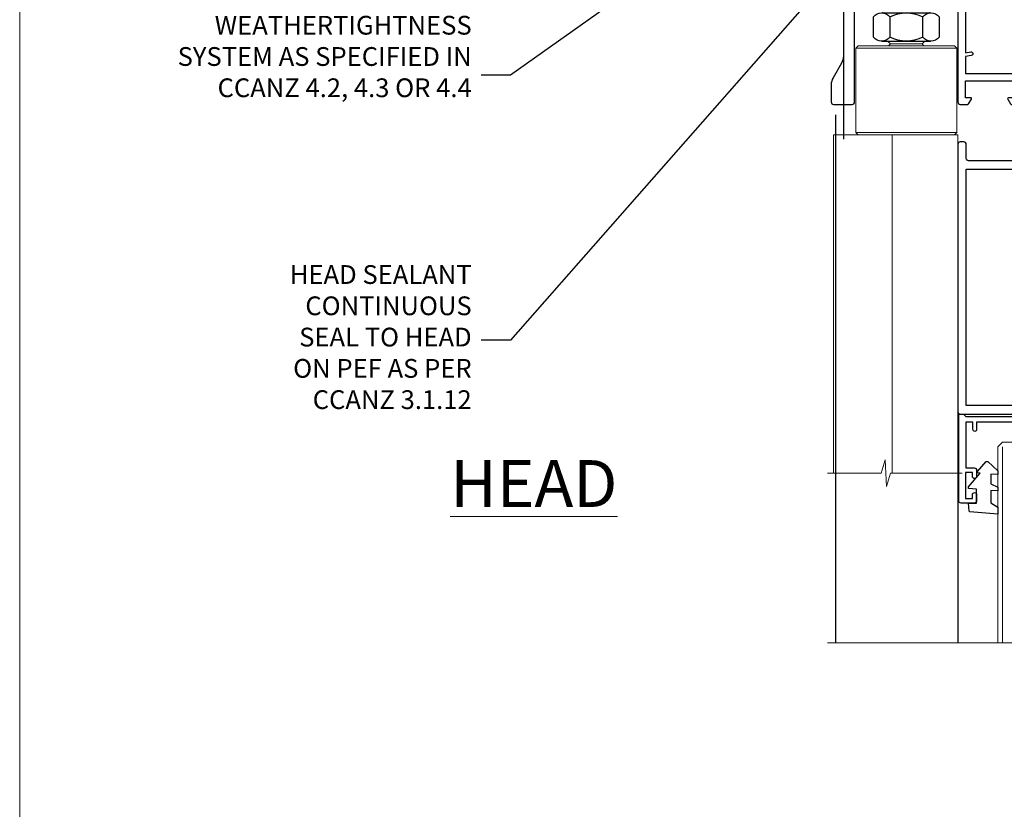
# Model space of a CAD drawing. Units: millimetres. Extents: x 0 to 15530, y -237 to 730.
# Drawn here: x 4800 to 5010, y 393 to 562 of the extents above; entities that cross this region are included whole.
import ezdxf
from ezdxf import colors
from ezdxf.entities.mleader import LeaderData, LeaderLine
from ezdxf.math import Vec2, Vec3

# ---------------------------------------------------------------- set-up
doc = ezdxf.new("R2010")
doc.units = ezdxf.units.MM
doc.linetypes.add('Dashed', pattern=[564.4444465637206, 282.2222232818604, -282.2222232818602])
doc.layers.add('Aluminium Systems Ltd Joinery Detail', color=7, linetype='Continuous')
doc.layers.add('Aluminium Systems Ltd Notes', color=7, linetype='Continuous')
doc.layers.add('No Print', color=7, linetype='Continuous', plot=False)
doc.styles.add('ASL TXT 50', font='romans.shx', dxfattribs={"height": 100})
doc.styles.get("Standard").update_dxf_attribs({"font": 'arial.ttf'})

# ---------------------------------------------------------------- blocks, each defined once
blk = doc.blocks.new('_Open90')
at = {"color": 0, "linetype": 'ByBlock', "lineweight": -2}
for p, q in [((0, 0), (-2.439666651745029, 0)), ((-0.5, 0.5), (0, 0)), ((0, 0), (-0.5, -0.5))]:
    blk.add_line(p, q, dxfattribs=at)
blk = doc.blocks.new('NZ212')
at = {"color": 8}
for p, q in [((-3.500000000000561, 5.193747284970243), (-3.500000000000504, 0.8062527150308938)), ((3.499999999999496, 0.8062527150308938), (3.499999999999439, 5.193747284970243))]:
    blk.add_line(p, q, dxfattribs=at)
blk.add_lwpolyline([(-4.999999999999993, 6.000000000001137, -0.4142135623730951), (-4.199999999999982, 6.800000000001091), (4.199999999999989, 6.800000000001091, -0.414213562373095), (5, 6.00000000000108)], format="xyb", dxfattribs=at)
blk.add_lwpolyline([(3.499999999999325, 0.806252715030837, -0.2303579185802505), (-3.500000000000391, 0.8062527150308938, -0.4607158371604556), (-7.000000000000504, 0.8062527150299843), (-7.000000000000448, 5.193747284970527, -0.4607158371605248), (-3.500000000000391, 5.1937472849703, -0.2303579185802505), (3.499999999999496, 5.1937472849703, -0.460715837160475), (6.999999999999432, 5.193747284970243), (6.999999999999488, 0.8062527150307233, -0.4607158371604521)], format="xyb", close=True, dxfattribs=at)
for points in [[(-5.249999999999993, 6.000000000001137), (5.25, 6.000000000001137)], [(-5.249999999999993, 0), (5.25, 0)]]:
    blk.add_lwpolyline(points, dxfattribs=at)
blk = doc.blocks.new('A787-21645')
at = {"flags": 128}
for points in [[(23.49999961000304, 57.9999999231205, -0.9999999999999999), (23.49999961000304, 56.9999999231205), (22.00000484630874, 56.99999992311987), (22.00000484630874, 55.49999992312004), (32.99999477110833, 55.49999992312001), (32.99999477110833, 57.49999992312183, -0.4142135623731283), (33.49999477110833, 57.99999992312189), (52.69999980875656, 57.99999992312186, 0.414213562373095), (53.19999980875656, 58.49999992312186), (53.19999980875656, 74.69999992312515, 0.414213562373095), (52.69999980875656, 75.19999992312526), (40.49999980870854, 75.19999992312293, 0.414213562373095), (39.99999980870854, 74.69999992312293), (39.99999980870854, 69.99999992312232, -0.414213562373095), (39.49999980870854, 69.49999992312232), (36.99999980870672, 69.49999992312232, -0.414213562373095), (36.49999980870672, 69.99999992312232), (36.49999980870672, 71.29999992312523, -0.9999999999999999), (37.39999980870817, 71.29999992312523), (37.39999980870817, 70.49999992312232), (38.89999980870817, 70.49999992312232), (38.89999980870817, 75.99999992312232), (37.39999980870817, 75.99999992312232), (37.39999980870817, 75.19999992312668, -0.9999999999999999), (36.49999980870672, 75.19999992312668), (36.4999998087431, 76.49999992312232, -0.414213562373095), (36.9999998087431, 76.99999992312232), (54.4999998087431, 76.9999999231255, -0.4142135623731616), (54.9999998087431, 76.4999999231255), (54.9999998087431, 0.4999999231368975, -0.414213562373095), (54.4999998087431, -7.686310254939599e-08), (53.69999980874383, -7.686310254939599e-08, -0.414213562373095), (53.19999980874383, 0.4999999231368975), (53.19999980874383, 3.499999923122772, 0.414213562373095), (52.69999980875656, 3.999999923122772), (33.49999477110833, 3.999999923122743, -0.4142135623731283), (32.99999477110833, 4.4999999231228), (32.99999477110833, 6.499999923124619), (22.00000484630419, 6.499999923124562), (22.00000484630419, 4.4999999231228, -0.4142135623731283), (21.50000484630419, 3.999999923122743), (2.299999808747828, 3.999999923122772, 0.414213562373095), (1.799999808747828, 3.499999923122772), (1.799999808747828, 0.4999999231368975, -0.414213562373095), (1.299999808747828, -7.686310254939599e-08), (0.4999998087467361, -7.686310254939599e-08, -0.414213562373095), (-1.912532638925768e-07, 0.4999999231368975), (-1.91252354397875e-07, 57.49999992312186, -0.414213562373095), (0.4999998087476456, 57.99999992312186)], [(20.20000484630947, 6.499999923125728, -0.4142135623730996), (22.00000484630874, 8.299999923125739), (22.64999980870635, 8.299999923125739), (22.64999980870635, 11.50000076143286, -0.2010392773484044), (24.09870110740832, 14.95740833713879, -0.9999999999999999), (25.50129851000548, 13.53167325437343, 0.2010392773484157), (24.64999980870635, 11.50000076143291), (24.64999980870635, 8.650000761432779), (25.10856585985204, 8.650000761432779), (25.66805512110005, 9.31677409854322, 0.3639702342660435), (29.33194449631247, 9.316774098543306), (29.89143375755958, 8.650000761432779), (30.34999980870617, 8.650000761432779), (30.34999980870617, 11.50000076143294, 0.2010392773484119), (29.49870110740704, 13.53167325437346, -1.00000000000001), (30.90129851000421, 14.95740833713884, -0.2010392773484095), (32.34999980870617, 11.50000076143291), (32.34999980870617, 8.299999923125796), (32.99999477110833, 8.299999923125739, -0.414213562373095), (34.79999477110761, 6.499999923125756), (34.79999477110761, 5.799999923123551), (53.19999980871654, 5.79999992312483), (53.19999980871563, 56.1999999231198), (34.79999477110761, 56.19999992312108), (34.79999477110761, 55.49999992311891, -0.4142135623731044), (32.99999477110833, 53.69999992311892), (32.34999980871072, 53.6999999231189), (32.34999980870617, 50.49999908481172, -0.2010392773484095), (30.90129851000421, 47.04259150910579, -0.9999999999999997), (29.49870110740704, 48.4683265918712, 0.2010392773484074), (30.34999980870617, 50.49999908481172), (30.34999980870617, 53.34999908481186), (29.89143375755958, 53.34999908481186), (29.33194449631247, 52.68322574770133, 0.3639702342660399), (25.66805512110005, 52.68322574770136), (25.10856585985204, 53.34999908481186), (24.64999980870635, 53.34999908481186), (24.64999980870635, 50.49999908481172, 0.2010392773484072), (25.50129851000548, 48.4683265918712, -0.9999999999999897), (24.09870110740832, 47.04259150910582, -0.2010392773484001), (22.64999980870635, 50.49999908481172), (22.64999980870635, 53.6999999231189), (22.00000484630874, 53.6999999231189, -0.4142135623731044), (20.20000484630947, 55.49999992311891), (20.20000484630947, 56.19999992312131), (1.7999998087069, 56.19999992312231), (1.7999998087069, 5.799999923122328), (20.20000484630947, 5.799999923123295)]]:
    blk.add_lwpolyline(points, format="xyb", close=True, dxfattribs=at)
blk = doc.blocks.new('C438-21617')
at = {"flags": 128}
blk.add_lwpolyline([(1.499999967791013, 3.699999993124436), (1.499999967791013, 13.49999999312371), (3.299999967819844, 13.49999999312337, 0.4142135623720295), (3.799999967820185, 13.99999999312189), (3.799999967819844, 15.29999999312662, 0.9999999999999999), (2.899999967825664, 15.29999999312662), (2.899999967825664, 14.49999999312371), (1.399999967825664, 14.49999999312371), (1.399999967825664, 19.99999999312371), (2.899999967825664, 19.99999999312371), (2.899999967825664, 19.19999999312807, 0.9999999999999999), (3.799999967819844, 19.19999999312807), (3.799999967819844, 20.49999999312371, 0.414213562373095), (3.299999967819844, 20.99999999312371), (0.4999999678196616, 20.99999999312371, 0.414213562373095), (-3.218033839402779e-08, 20.49999999312371), (-3.218033839402779e-08, 2.199999993124436, 0.4142135623724291), (0.1999999678199345, 1.999999993123708), (0.9999999678196616, 1.999999993123708), (1.499999967819662, 2.499999993123708), (23.79999996782121, 2.499999993123708), (23.79999996782121, 0.9999999931237085), (23.01714196782072, 0.9999999931237085), (22.35856332405942, 0.3414213493592229, 0.6681786379198802), (22.49998468029557, -6.876291536173085e-09), (24.24998996782128, -6.876291536173085e-09, 0.414213562373095), (24.99998996782128, 0.7499999931237085), (24.99998996782128, 2.949999993124436, 0.414213562373095), (24.24998996782128, 3.699999993124436), (3.799999967823425, 3.699999993124436), (3.799999967823481, 5.299999993122867, 0.9999999999999999), (2.999999967824209, 5.299999993122867), (2.999999967824266, 3.699999993124436)], format="xyb", close=True, dxfattribs=at)
blk = doc.blocks.new('DY445')
blk.add_lwpolyline([(4.749999978884219, 8.84397432038677), (6.249999978884219, 9.781278348250755), (6.249999978884226, 11.28127834825076), (0.3278039087574705, 10.7631533289369, 0.3639702342661976), (0.1459961176886502, 10.58134553786808), (-2.111577046548518e-08, 8.912602035332263), (1.749999978884219, 8.912602035332256), (1.749999978884226, 5.912602035332263), (-2.111577046548518e-08, 5.759496874161904), (-2.111577046548518e-08, 5.459496874161893), (2.488722065170698, 2.493553386861443), (1.949999978884229, 2.446421311520339), (1.949999978884229, 2.146421311520335), (3.751061303803276, 7.065573015552218e-09), (4.1545633216341, 7.065573015552218e-09), (6.249999978884219, 2.022622564681807), (6.249999978884205, 2.822622564681811), (4.749999978884226, 2.691389569392932), (4.749999978884219, 4.774702138350111), (6.249999978884212, 5.506301021198897), (6.249999978884212, 6.306301021198916), (4.749999978884219, 6.175068025910026)], format="xyb", close=True)
blk = doc.blocks.new('A780-21599')
at = {"flags": 128}
for points in [[(132.1499676890346, 48.49998891557948), (132.1499676890346, 47.49998891557948, 0.4142135623730617), (132.6499676890352, 46.99998891557993), (132.9542363977085, 46.99998891558033, 0.6408239254472476), (134.3103464277681, 46.47640400991816, -0.1952598447288625), (135.5999676890331, 46.99998891557857), (137.4499676890317, 46.99998891557857), (137.4499676890317, 46.7023232332574), (137.0171499088025, 46.33914599349976, -0.3639702342665396), (137.0171499088021, 43.96083183765978), (137.4499676890317, 43.59765459790083), (137.4499676890317, 43.29998891557966), (135.5999676890331, 43.29998891558154, -0.1952598447288627), (134.3103464277681, 43.82357382124201, 0.5542191990939712), (132.9927381611639, 43.49998891558209), (108.3999666890186, 43.49998891558474), (108.3999666890186, 50.9071797551978), (109.2999666890138, 51.42679499746765, 0.4142135623810767), (109.37317176977, 51.70000007822748), (108.3339412751936, 53.50000009561839), (107.4999666338713, 53.50000000363573, 0.4142135300680742), (106.9999666890194, 53.00000000363573), (106.9999666890194, 43.49998927842748), (89.60719722569269, 43.49998888886179, 0.5542192105843237), (88.28958895029808, 43.82357382124192, -0.1952598447288624), (86.9999676890331, 43.29998891557975), (85.14996768903455, 43.29998891557963), (85.14996768903455, 43.5976545979008), (85.58278546926368, 43.96083183766027, -0.363970234266327), (85.58278546926323, 46.33914599349922), (85.14996768903455, 46.70232323325737), (85.14996768903455, 46.99998891557854), (86.9999676890331, 46.99998891557854, -0.1952598447288546), (88.28958895029808, 46.47640400991813, 0.640823925447229), (89.64569898035762, 46.9999889155803), (89.94996768903167, 46.99998891557945, 0.414213562373095), (90.44996768903167, 47.49998891557945), (90.44996768903164, 48.49998891557945, 0.414213562373095), (89.9499676890319, 48.99998891557968), (84.0499676890326, 48.99998891558286, 0.4142135623720295), (83.54996768903464, 48.49998891558309), (83.54996768903442, 43.49998891557189), (66.99996768902969, 43.49998891557746), (66.99996768902969, 53.00000000362846, 0.4142135300680742), (66.49996774417781, 53.50000000362846), (65.66599310285557, 53.50000009561111), (64.62676260828036, 51.70000007821946, 0.4142135623809421), (64.69996768903314, 51.4267949974591), (65.59996768903045, 50.90717975519081), (65.5999676890304, 43.49998891557746), (41.00719721690376, 43.49998891557752, 0.5542191990959096), (39.68958895029806, 43.82357382124192, -0.1952598447288624), (38.39996768903308, 43.29998891557975), (36.54996768903453, 43.29998891557963), (36.54996768903453, 43.5976545979008), (36.98278546926366, 43.96083183766027, -0.3639702342663328), (36.98278546926326, 46.33914599349922), (36.54996768903453, 46.70232323325737), (36.54996768903453, 46.99998891557854), (38.39996768903308, 46.99998891557854, -0.1952598447288546), (39.68958895029806, 46.47640400991813, 0.640823925447229), (41.0456989803576, 46.9999889155803), (41.34996768903164, 46.99998891557945, 0.414213562373095), (41.84996768903164, 47.49998891557945), (41.84996768903162, 48.49998891557945, 0.414213562373095), (41.34996768903187, 48.99998891557968), (35.44996768903258, 48.99998891558286, 0.4142135623720295), (34.94996768903462, 48.49998891558309), (34.94996768903445, 43.49998891557831), (28.59996627789172, 43.49998891557928), (28.59996627788809, 51.02263872297002), (29.29996627788162, 51.42678391140404, 0.4142135623690321), (29.37317135864129, 51.69998899216071), (28.33393449007923, 53.50000004961979), (27.00001157897839, 53.50000004961979), (5.338533429133818, 51.60486627628077, 0.3888787318524293), (2.600000657380818, 48.61628218200858), (2.600000657378089, 27.80717969797988, -0.1316524975872299), (2.198076868731235, 26.3071796979817), (0.4019238824096192, 23.19615146750144, 0.1316524975872689), (9.376113041525969e-08, 21.69615146750183), (9.376113041525969e-08, 17.99999904479554, 0.414213562373095), (0.5000000937611304, 17.49999904479554), (4.50000009376113, 17.49999904479554, 0.414213562373095), (5.00000009376113, 17.99999904479554), (5.00000009376113, 40.00002565345275, -0.4142135946781166), (5.500000148909251, 40.50002565345275), (5.700000624291945, 40.50002562036079, 0.4142136108338242), (5.90000065738009, 40.70002562036606), (5.900000657381, 41.30002562403897, 0.4142135085340579), (5.700000694144777, 41.50002562404333), (5.600000657380818, 41.5000256424224), (5.60000065737718, 47.69995100799642, -0.3888787318530608), (6.512844914628161, 48.69614570608391), (25.31284378739605, 50.34093248176001, -0.4400105308922646), (26.39999953014507, 49.34473778366882), (26.39999953014143, 41.5000256424224), (26.29999949337383, 41.50002562404242, 0.4142135085287302), (26.09999953014216, 41.30002562403897), (26.09999953013855, 40.70002562036606, 0.4142136108284966), (26.29999956322666, 40.50002562036534), (26.500000038613, 40.50002565345235, -0.4175521560471404), (26.9999676890306, 39.99433323045068), (26.99996768902878, 18.00000000162217, 0.414213562373095), (27.4999676890306, 17.50000000161489), (29.1226168683765, 17.50000000161535, 0.2679491924311068), (29.29582194913547, 17.60000000161236), (29.8731722183224, 18.60000000161395, 0.5773502691813386), (29.69996713756831, 18.90000000161308), (28.59996768902914, 18.90000000161635), (28.59996768902914, 22.50000000161489), (38.89996658610238, 22.50000000161489), (38.89996658610602, 18.90000000161635), (37.79996713756685, 18.90000000161595, 0.5773502691929404), (37.62676205681004, 18.60000000161241), (38.20411232600037, 17.60000000161367, 0.2679491924364538), (38.37731740675866, 17.50000000161475), (41.39996796590771, 17.50000000161472, 0.414213562373095), (41.59996796590769, 17.70000000161471), (41.59996796590798, 20.90000000119616, 0.4142135623717631), (41.39996796590771, 21.10000000119553), (40.49996722496638, 21.10000000119689), (40.49996722496638, 25.50000000161489), (68.29997006222897, 25.50000000161489), (68.29997006222897, 21.10000000119416), (67.59996932153211, 21.10000000119462, 0.4142135623717631), (67.39996932153184, 20.90000000119525), (67.39996932152849, 17.70000000161289, 0.414213562373095), (67.59996932152848, 17.5000000016129), (70.6226168683765, 17.50000000161694, 0.2679491924353706), (70.79582194913485, 17.60000000161543), (71.37317221832387, 18.60000000161492, 0.5773502691917454), (71.19996713756831, 18.90000000161481), (69.8999671375654, 18.90000000161453), (69.8999671375654, 22.50000000161307), (80.59996713756613, 22.50000000161307), (80.59996713756249, 18.90000000161453), (79.29996713756321, 18.90000000161481, 0.5773502691902177), (79.1267620568072, 18.60000000161571), (79.70411232599781, 17.60000000161611, 0.2679491924372226), (79.87731740675503, 17.50000000161333), (88.39996713756176, 17.50000000161671), (88.3999671375654, 7.499999917954113), (86.49996752313149, 7.499999917954113, 0.4142135623725621), (85.99996752313149, 6.999999917955023), (85.99996752312876, 5.749999934455985, 0.9999999999999999), (86.99996751312977, 5.749999934455985), (86.99996751313068, 6.49999992845332), (88.4999674981313, 6.49999992845332), (88.49996749813357, 5.749999934455985, 0.2982166195658906), (88.7999674831222, 5.291742374781194), (88.79996748312345, 2.208257536126183, 0.2982166195665351), (88.49996749812902, 1.749999976452813), (88.4999674981313, 0.9999999824554777), (86.99996751313068, 0.9999999824554777), (86.9999675131325, 1.749999976452813, 0.9999999999999999), (85.99996752313331, 1.749999976452813), (85.99996752313183, 0.4999999929545709, 0.4142135623730284), (86.49996752313183, -7.045315442155697e-09), (89.49996713756394, -7.045315442155697e-09, 0.414213562373095), (89.99996713756394, 0.4999999929546846), (89.99996713756394, 17.5000000016158), (93.93394138624035, 17.50000000161586), (94.97317185291735, 19.2999999706864, 0.414213562380777), (94.89996677216459, 19.57320505144671), (94.09505905296035, 20.03791873980126, 0.5773502691904371), (93.3999877830941, 19.63661915503619), (93.39998778309638, 18.90000000161544), (91.79996677209425, 18.90000000161544), (91.79996677209425, 31.89998928944314), (93.39996381467074, 31.89998928944314), (93.3999638146716, 31.14998928944314, 0.9999999999999999), (94.29996381467123, 31.14998928944314), (94.29996381467032, 32.39998928944314, 0.414213562373095), (93.79996381467032, 32.89998928944314), (91.79996677213245, 32.89998928944314), (91.7999671375697, 41.70000000165405), (145.3999666890244, 41.70000000165408), (145.3999666890244, 32.89998928944317), (143.3999700119239, 32.89998928944317, 0.414213562373095), (142.8999700119239, 32.39998928944317), (142.899970011923, 31.14998928944317, 0.9999999999999999), (143.7999700119226, 31.14998928944317), (143.7999700119235, 31.89998928944317), (145.3999670544999, 31.89998928944317), (145.3999670544999, 18.90000000161547), (143.7999460434978, 18.90000000161547), (143.799946043499, 19.47888412812074, 0.5773502691900708), (142.8682722332572, 20.01678625326451), (142.09996705443, 19.57320505144821, 0.4142135623819443), (142.0267619736777, 19.2999999706872), (143.0659924403546, 17.50000000161583), (146.4999666890248, 17.50000000161583, 0.4142135626485372), (146.9999666890248, 18.00000000161583), (146.9999666890248, 53.00000004962709, 0.414213562373095), (146.4999666890248, 53.50000004962709), (145.6659998879704, 53.50000004962709), (144.62676301941, 51.69998899216375, 0.4142135623695117), (144.6999681001659, 51.42678391140683), (145.3999681001594, 51.02263872297459), (145.3999681001557, 43.49998891558295), (139.0499676890317, 43.49998891558198), (139.0499676890316, 48.49998891558312, 0.4142135623720628), (138.5499676890315, 48.99998891558272), (132.6499676890346, 48.99998891557948, 0.414213562373095)], [(90.19996713756933, 41.70000000165405), (28.59996768905097, 41.70000000165405), (28.59996768903278, 28.49998891557513), (29.73234133927284, 28.69423081696868, -1.004500192607134), (29.86405100203365, 27.90515562291822), (28.59996768903102, 27.69998891557864), (28.59996768903278, 24.10000000161526), (38.89996722496784, 24.10000000161526), (38.89996722496639, 25.50000000161489, -0.414213562373095), (40.49996722496638, 27.10000000161492), (68.29997006222897, 27.10000000161526, -0.414213562373095), (69.89997006222896, 25.50000000161489), (69.89997006223115, 24.10000000161344), (80.59996713756613, 24.10000000161344, -0.4142135623732612), (82.19996713756612, 22.50000000161216), (82.19996713756467, 19.10000000161435), (90.19996713756933, 19.10000000161799), (90.19996713756933, 27.69998891554323), (88.93588382457654, 27.90515562288149, -1.004500192607381), (89.06759348733738, 28.6942308169323), (90.19996713756933, 28.4999889155383)]]:
    blk.add_lwpolyline(points, format="xyb", close=True, dxfattribs=at)
blk = doc.blocks.new('AC40 Masonry Bifold Window Head')
at = {"layer": 'Aluminium Systems Ltd Joinery Detail'}
for p, q in [((-144.4037174771447, -12.50002291565306), (-144.4037174771429, -42.23406112565954)), ((-146.0620922984763, -36.98609711403151), (-146.0620922984763, -149.5857554647719, -0.9999999999999574)), ((-119.9998125769207, -74.29997731414187), (-119.9998125769207, -149.5857605783876, -0.9999999999999574))]:
    blk.add_line(p, q, dxfattribs=at)
at = {"layer": 'Aluminium Systems Ltd Joinery Detail', "lineweight": 5}
for p, q in [((-120.2507444738549, -22.79997315756555), (-141.7507444738549, -22.79997315756555)), ((-127.6257444738567, -21.89997252845569), (-134.375744473853, -21.89997252845569)), ((-120.2507444738549, -40.79997315756555), (-141.7507444738549, -40.79997315756555))]:
    blk.add_line(p, q, dxfattribs=at)
at = {"layer": 'Aluminium Systems Ltd Joinery Detail', "lineweight": 5, "ltscale": 3}
blk.add_line((-110.4999990000269, -107.8000016060314), (-110.4999990000269, -149.5857554647719, -0.9999999999999574), dxfattribs=at)
at = {"layer": 'Aluminium Systems Ltd Joinery Detail', "lineweight": 5}
blk.add_lwpolyline([(-120.2507444738549, -22.79997315756555), (-120.7507444738549, -22.29997315756555), (-141.2507444738549, -22.29997315756555), (-141.7507444738549, -22.79997315756555), (-141.7507444738549, -40.79997315756555), (-141.2507444738549, -41.29997315756555), (-120.7507444738549, -41.29997315756555), (-120.2507444738549, -40.79997315756555)], close=True, dxfattribs=at)
for points in [[(-134.9757438447377, -21.29997315756555), (-134.375744473853, -21.89997252845569), (-134.7757451029665, -22.29997315756555)], [(-127.2257438447432, -22.29997315756555), (-127.6257444738567, -21.89997252845569), (-127.0257451029702, -21.29997315756555)], [(-119.9988999294719, -113.3752057678212), (-120.0007444738549, -41.29997315756555), (-146.5007444738549, -41.29997315756555), (-146.5007444738549, -113.3752057678212)], [(-134.0007444738549, -41.29997315756555), (-134.0007444738549, -113.3752057678212)], [(-105.4999990000269, -149.5857554647719), (-105.4999990000269, -107.8934656514421), (-106.5030750846217, -106.8000016060314), (-110.4999373479532, -106.8000016060314), (-111.4999990000269, -107.8000016060314), (-111.4999990000269, -149.5857554647719)]]:
    blk.add_lwpolyline(points, dxfattribs=at)
at = {"layer": 'Aluminium Systems Ltd Joinery Detail', "linetype": 'Continuous', "lineweight": 5}
blk.add_lwpolyline([(-119.0583723070877, -113.3752057678212), (-134.3493858336578, -113.3752057678212), (-135.2128911642712, -116.2378003827107), (-135.4628911642712, -110.5993709620816), (-136.367389234324, -113.3752057678212), (-147.7669118192634, -113.3752057678212)], dxfattribs=at)
at = {"layer": 'Aluminium Systems Ltd Joinery Detail', "linetype": 'Continuous', "lineweight": 5, "ltscale": 0.12, "elevation": -1.000000000000014}
blk.add_lwpolyline([(5.230525450588175, -149.5857554647719), (-72.75003378257315, -149.5857554647719), (-73.65374419105865, -153.0196591838085), (-74.92033745442677, -145.6016342760468), (-75.95770064893804, -149.5857554647719), (-147.7550622985082, -149.5857554647719)], dxfattribs=at)
at = {"layer": 'Aluminium Systems Ltd Joinery Detail', "linetype": 'Dashed'}
blk.add_blockref('A780-21599', (-146.999966689018, -52.30000160765996), dxfattribs=at)
at = {"layer": 'Aluminium Systems Ltd Joinery Detail', "lineweight": 5, "extrusion": (0, 0, -1), "xscale": -1, "zscale": -1}
blk.add_blockref('NZ212', (131.000744473853, -21.29997315756555), dxfattribs=at)
at = {"layer": 'Aluminium Systems Ltd Joinery Detail', "extrusion": (0, 0, -1), "zscale": -1, "rotation": 180}
for name, p in [('A787-21645', (119.9999988087347, -42.80000168290917)), ('C438-21617', (119.7999989678419, -98.80000161290718)), ('DY445', (117.7452038536703, -110.8956500140475))]:
    blk.add_blockref(name, p, dxfattribs=at)
blk = doc.blocks.new('Page Layout')
at = {"layer": 'Aluminium Systems Ltd Joinery Detail', "color": 8, "lineweight": 5}
blk.add_lwpolyline([(0, 730.131892914731), (0, 0), (553.0825377109722, 0), (553.0825377109722, 730.131892914731)], close=True, dxfattribs=at)
blk = doc.blocks.new('Concrete Block Head Text AC40 Masonry')
at = {"layer": 'Aluminium Systems Ltd Notes', "color": 3, "lineweight": 5, "ltscale": 0.12}
ml = blk.add_multileader_mtext('Standard', dxfattribs=at)
ml.set_content('WEATHERTIGHTNESS SYSTEM AS SPECIFIED IN CCANZ 4.2, 4.3 OR 4.4', color=3)
ml.set_leader_properties(color=8)
ml.set_arrow_properties(name='OPEN90')
ml.build(insert=Vec2(0, 0))
ml.multileader.update_dxf_attribs({"text_left_attachment_type": 2, "text_right_attachment_type": 2})
ctx = ml.context
ctx.base_point, ctx.plane_origin = Vec3(-126.6378789334203, -122.8574778009588), Vec3(98.67667824759701, -79.98071623539113)
ctx.left_attachment, ctx.right_attachment, ctx.text_align_type = 2, 2, 2
notes = []
notes.append((ctx, [(0, (1, 1, 0), (-53.86077059956142, -122.8574778009588), (-1, 0), 6.291433026901132, [(0, [(26.80742477288959, -65.52827013479873)], 0, [])])]))
ctx.mtext.insert, ctx.mtext.width, ctx.mtext.defined_height, ctx.mtext.alignment, ctx.mtext.line_spacing_style, ctx.mtext.flow_direction = Vec3(-62.15220362646255, -110.1908111342922), 64.81528609409838, 20.24298139335529, 3, 2, 5
ml = blk.add_multileader_mtext('Standard', dxfattribs=at)
ml.set_content('HEAD SEALANT CONTINUOUS SEAL TO HEAD ON PEF AS PER CCANZ 3.1.12', color=3)
ml.set_leader_properties(color=8)
ml.set_arrow_properties(name='OPEN90')
ml.build(insert=Vec2(0, 0))
ml.multileader.update_dxf_attribs({"text_left_attachment_type": 2, "text_right_attachment_type": 2})
ctx = ml.context
ctx.base_point, ctx.plane_origin = Vec3(-106.6624355500642, -179.3383111295334), Vec3(42.21256303280916, -195.3225976793938)
ctx.left_attachment, ctx.right_attachment, ctx.text_align_type = 2, 2, 2
notes.append((ctx, [(0, (1, 1, 0), (-53.86077059956142, -179.3383111295334), (-1, 0), 6.291433026901132, [(0, [(38.85681080311269, -73.82970994285097)], 0, [])])]))
ctx.mtext.insert, ctx.mtext.width, ctx.mtext.alignment, ctx.mtext.line_spacing_style, ctx.mtext.flow_direction = Vec3(-62.15220362646255, -163.3383111295334), 42.80845800599491, 3, 2, 5
for ctx, leaders in notes:
    for number, flags, end, landing, length, lines in leaders:
        leader = LeaderData()
        leader.index, (leader.has_last_leader_line, leader.has_dogleg_vector, leader.attachment_direction) = number, flags
        leader.last_leader_point, leader.dogleg_vector, leader.dogleg_length = Vec3(end), Vec3(landing), length
        for number, points, colour, breaks in lines:
            line = LeaderLine()
            line.index, line.vertices, line.color, line.breaks = number, Vec3.list(points), colors.encode_raw_color(colour), breaks
            leader.lines.append(line)
        ctx.leaders.append(leader)

msp = doc.modelspace()

# ---------------------------------------------------------------- block references
at = {"layer": 'Aluminium Systems Ltd Joinery Detail'}
msp.add_blockref('AC40 Masonry Bifold Window Head', (5119.960341080182, 578.5450265013412, 1.000000000000014), dxfattribs=at)
at = {"layer": 'Aluminium Systems Ltd Notes'}
msp.add_blockref('Concrete Block Head Text AC40 Masonry', (4958.488194785396, 672.816498520891), dxfattribs=at)
at = {"layer": 'No Print'}
msp.add_blockref('Page Layout', (4800, 0), dxfattribs=at)

# ---------------------------------------------------------------- texts
at = {"layer": 'Aluminium Systems Ltd Joinery Detail', "lineweight": 5, "insert": (4927.39365187286, 467.9188594973962), "char_height": 10, "width": 56.32408846670543, "attachment_point": 3, "style": 'ASL TXT 50'}
msp.add_mtext('{\\fArial|b0|i0|c0|p34;\\LHEAD}', dxfattribs=at)

doc.saveas('drawing.dxf')
